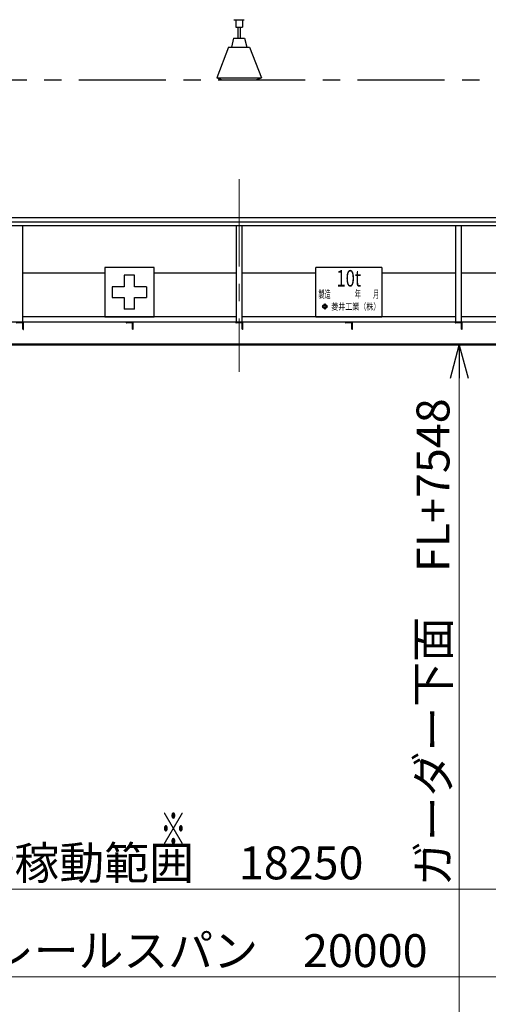
# Model space of a CAD drawing. Units: millimetres. Extents: x -185 to 185, y -134 to 137.
# Drawn here: x -72 to -29, y -65 to 25 of the extents above; entities that cross this region are included whole.
import ezdxf
from ezdxf.enums import TextEntityAlignment as Align

# ---------------------------------------------------------------- set-up
doc = ezdxf.new("R2010")
doc.units = ezdxf.units.MM
doc.header["$LTSCALE"] = 0.25
doc.linetypes.add('CENTER', pattern=[50.8, 31.75, -6.35, 6.35, -6.35])
doc.layers.add('Layer0016', color=7, linetype='Continuous')
doc.styles.add('dcStyle0', font='txt.shx', dxfattribs={"width": 0.8, "bigfont": 'bigfont'})
doc.styles.add('dcStyle1', font='ＭＳ Ｐ明朝', dxfattribs={"width": 0.8})
doc.styles.add('dcStyle3', font='ＭＳ Ｐゴシック', dxfattribs={"width": 0.8})
doc.dimstyles.new('dc_Rotated', dxfattribs={"dimtxt": 3, "dimasz": 3.000002, "dimexe": 0.6, "dimexo": 0.9, "dimgap": 0.9, "dimtad": 3, "dimdsep": 46, "dimtxsty": 'dcStyle0', "dimblk1": 'OPEN30', "dimblk2": 'OPEN30', "dimsah": 1, "dimcen": 0.09, "dimclrd": 91, "dimclre": 91, "dimclrt": 7, "dimadec": 0, "dimazin": 2, "dimtfac": 1, "dimtdec": 4, "dimtmove": 0, "dimatfit": 3, "dimfxl": 1, "dimarcsym": 0})
doc.dimstyles.new('dc_Rotated_F1', dxfattribs={"dimtxt": 3, "dimasz": 3.000002, "dimexe": 0.6, "dimexo": 0.9, "dimgap": 0.9, "dimtad": 3, "dimdsep": 46, "dimtxsty": 'dcStyle0', "dimblk1": 'OPEN30', "dimblk2": 'OPEN30', "dimsah": 1, "dimcen": 0.09, "dimse1": 1, "dimse2": 1, "dimclrd": 91, "dimclre": 7, "dimclrt": 7, "dimadec": 0, "dimazin": 2, "dimtfac": 1, "dimtdec": 4, "dimtmove": 0, "dimatfit": 3, "dimfxl": 1, "dimarcsym": 0})

# ---------------------------------------------------------------- blocks, each defined once
blk = doc.blocks.new('DC_GROUP_MDOI1020_R0_23')
at = {"layer": 'Layer0016', "color": 6, "linetype": 'Continuous', "lineweight": 25}
for p, q in [((-59.969, 2.557), (-64.469, 2.557)), ((-64.469, 2.557), (-64.469, -1.943)), ((-61.739, 1.867), (-62.699, 1.867)), ((-62.699, 1.867), (-62.699, 0.787)), ((-61.739, 0.787), (-61.739, 1.867)), ((-59.969, -1.943), (-59.969, 2.557)), ((-63.779, 0.787), (-63.779, -0.173)), ((-62.699, 0.787), (-63.779, 0.787)), ((-60.659, 0.787), (-61.739, 0.787)), ((-60.659, 0.787), (-60.659, -0.173)), ((-63.779, -0.173), (-62.699, -0.173)), ((-62.699, -0.173), (-62.699, -1.253)), ((-61.739, -1.253), (-61.739, -0.173)), ((-61.739, -0.173), (-60.659, -0.173)), ((-61.739, -1.253), (-62.699, -1.253)), ((-64.469, -1.943), (-59.969, -1.943))]:
    blk.add_line(p, q, dxfattribs=at)
blk = doc.blocks.new('DC_GROUP_MDOI1020_R0_24')
at = {"layer": 'Layer0016', "color": 6, "linetype": 'Continuous', "lineweight": 25}
for p, q in [((-45.219, -1.943), (-45.219, 2.557)), ((-39.219, 2.557), (-45.219, 2.557)), ((-39.219, 2.557), (-39.219, -1.943)), ((-44.418, -0.808), (-44.602, -0.982)), ((-44.399, -0.826), (-44.472, -0.895)), ((-44.472, -0.895), (-44.326, -0.895)), ((-44.444, -0.784), (-44.425, -0.766)), ((-44.444, -0.784), (-44.418, -0.808)), ((-44.399, -0.79), (-44.425, -0.766)), ((-44.373, -0.766), (-44.399, -0.79)), ((-44.399, -0.826), (-44.326, -0.895)), ((-44.354, -0.784), (-44.38, -0.808)), ((-44.195, -0.982), (-44.38, -0.808)), ((-44.373, -0.766), (-44.354, -0.784)), ((-44.628, -0.957), (-44.647, -0.975)), ((-44.647, -0.975), (-44.622, -1)), ((-44.622, -1), (-44.647, -1.024)), ((-44.647, -1.024), (-44.628, -1.042)), ((-44.628, -0.957), (-44.602, -0.982)), ((-44.602, -1.018), (-44.628, -1.042)), ((-44.602, -1.018), (-44.418, -1.191)), ((-44.5, -0.921), (-44.583, -1)), ((-44.583, -1), (-44.5, -1.078)), ((-44.5, -0.921), (-44.412, -0.921)), ((-44.5, -1.078), (-44.412, -1.078)), ((-44.472, -1.104), (-44.399, -1.173)), ((-44.472, -1.104), (-44.326, -1.104)), ((-44.418, -1.191), (-44.444, -1.215)), ((-44.444, -1.215), (-44.425, -1.233)), ((-44.425, -1.233), (-44.399, -1.209)), ((-44.412, -0.921), (-44.412, -1.078)), ((-44.326, -1.104), (-44.399, -1.173)), ((-44.399, -1.209), (-44.373, -1.233)), ((-44.386, -0.921), (-44.298, -0.921)), ((-44.386, -0.921), (-44.386, -1.078)), ((-44.386, -1.078), (-44.298, -1.078)), ((-44.38, -1.191), (-44.195, -1.018)), ((-44.38, -1.191), (-44.354, -1.215)), ((-44.373, -1.233), (-44.354, -1.215)), ((-44.298, -0.921), (-44.215, -1)), ((-44.215, -1), (-44.298, -1.078)), ((-44.17, -0.957), (-44.195, -0.982)), ((-44.195, -1.018), (-44.17, -1.042)), ((-44.176, -1), (-44.151, -0.975)), ((-44.151, -1.024), (-44.176, -1)), ((-44.17, -0.957), (-44.151, -0.975)), ((-44.151, -1.024), (-44.17, -1.042)), ((-45.219, -1.943), (-39.219, -1.943))]:
    blk.add_line(p, q, dxfattribs=at)
at = {"layer": 'Layer0016', "color": 6}
for s, height, style, width, p, p2 in [('10t', 1.5, 'dcStyle3', 0.763073, (-43.344, 0.821), (-41.094, 0.821)), ('製造\u3000\u3000\u3000\u3000年\u3000\u3000月', 0.7, 'dcStyle1', 0.689053, (-44.989, -0.215), (-39.45, -0.215)), ('菱井工業（株）', 0.605, 'dcStyle1', 0.855848, (-43.808, -1.302), (-39.34, -1.302))]:
    blk.add_text(s, height=height, dxfattribs=dict(at, style=style, width=width)).set_placement(p, p2, align=Align.FIT)
blk = doc.blocks.new('_Open30')
at = {"color": 0, "linetype": 'ByBlock', "lineweight": -2}
for p, q in [((-1, 0.267949), (0, 0)), ((0, 0), (-1, -0.267949)), ((0, 0), (-1, 0))]:
    blk.add_line(p, q, dxfattribs=at)
blk = doc.blocks.new('*D91')
at = {"layer": 'Layer0016', "color": 91, "linetype": 'Continuous', "lineweight": 13}
blk.add_line((-32.142, -80.013), (-32.142, -4.533), dxfattribs=at)
at = {"layer": 'Layer0016', "color": 91, "xscale": 3.000002807615286, "yscale": 2.999989368223643}
for p, rotation in [((-32.142, -4.533), 90), ((-32.142, -80.013), 270)]:
    blk.add_blockref('_Open30', p, dxfattribs=dict(at, rotation=rotation))
at = {"layer": 'Layer0016', "color": 7, "insert": (-33.042, -31.623), "char_height": 3, "width": 45.75, "attachment_point": 8, "rotation": 90, "style": 'dcStyle0'}
blk.add_mtext('\\T1.00;ガーダー下面\u3000FL+7548', dxfattribs=at)
blk = doc.blocks.new('*D92')
at = {"layer": 'Layer0016', "color": 91, "linetype": 'Continuous', "lineweight": 13}
for p, q in [((-152.219, -15.103), (-152.219, -62.745)), ((47.781, -15.103), (47.781, -62.745)), ((-152.219, -62.145), (47.781, -62.145))]:
    blk.add_line(p, q, dxfattribs=at)
at = {"layer": 'Layer0016', "color": 91, "xscale": 3.000002807615286, "yscale": 2.999989368223643}
for p, rotation in [((-152.219, -62.145), 180), ((47.781, -62.145), 360)]:
    blk.add_blockref('_Open30', p, dxfattribs=dict(at, rotation=rotation))
at = {"layer": 'Layer0016', "color": 7, "insert": (-59.135, -61.245), "char_height": 3, "width": 45.75, "attachment_point": 8, "style": 'dcStyle0'}
blk.add_mtext('\\T1.00;走行レールスパン\u300020000', dxfattribs=at)
blk = doc.blocks.new('*D94')
at = {"layer": 'Layer0016', "color": 91, "linetype": 'Continuous', "lineweight": 13}
for p, q in [((-145.219, -2.673), (-145.219, -54.745)), ((37.281, -2.673), (37.281, -54.745)), ((-145.219, -54.145), (37.281, -54.145))]:
    blk.add_line(p, q, dxfattribs=at)
at = {"layer": 'Layer0016', "color": 91, "xscale": 3.000002807615286, "yscale": 2.999989368223643}
for p, rotation in [((-145.219, -54.145), 180), ((37.281, -54.145), 360)]:
    blk.add_blockref('_Open30', p, dxfattribs=dict(at, rotation=rotation))
at = {"layer": 'Layer0016', "color": 7, "insert": (-60.885, -53.245), "char_height": 3, "width": 39.75, "attachment_point": 8, "style": 'dcStyle0'}
blk.add_mtext('\\T1.00;横行稼動範囲\u300018250', dxfattribs=at)
blk = doc.blocks.new('DC_GROUP_MDOI1020_R0_77')
at = {"layer": 'Layer0016', "color": 8, "linetype": 'Continuous', "lineweight": 25}
for p, q in [((-52.689, 25.157), (-51.749, 25.157)), ((-52.689, 25.157), (-52.689, 25.137)), ((-51.749, 25.157), (-51.749, 25.137)), ((-52.689, 25.137), (-51.749, 25.137)), ((-52.519, 25.137), (-52.519, 24.477)), ((-52.519, 24.477), (-51.919, 24.477)), ((-52.319, 24.477), (-52.319, 23.457)), ((-52.119, 24.477), (-52.119, 23.457)), ((-51.919, 25.137), (-51.919, 24.477)), ((-52.719, 23.457), (-52.919, 22.657)), ((-52.719, 23.457), (-51.719, 23.457)), ((-51.719, 23.457), (-51.519, 22.657)), ((-53.169, 22.657), (-54.249, 19.857)), ((-53.169, 22.657), (-51.269, 22.657)), ((-51.269, 22.657), (-50.189, 19.857)), ((-54.249, 19.857), (-53.749, 19.657)), ((-54.249, 19.857), (-50.189, 19.857)), ((-50.689, 19.657), (-50.189, 19.857)), ((-53.749, 19.657), (-50.689, 19.657))]:
    blk.add_line(p, q, dxfattribs=at)
blk = doc.blocks.new('DC_GROUP_MDOI1020_R0_134')
at = {"layer": 'Layer0016', "color": 7, "linetype": 'Continuous', "lineweight": 25}
for p, q in [((-31.869, -2.443), (-32.519, -2.443)), ((-32.519, -2.443), (-32.519, -2.463)), ((-32.014, -2.503), (-32.479, -2.503)), ((-31.929, -3.053), (-31.929, -2.588)), ((-31.869, -3.093), (-31.869, -2.443)), ((-31.889, -3.093), (-31.869, -3.093))]:
    blk.add_line(p, q, dxfattribs=at)
for centre, radius, start, end in [((-32.479, -2.463), 0.04, 180, 270), ((-32.014, -2.588), 0.085, 0, 90), ((-31.889, -3.053), 0.04, 180, 270)]:
    blk.add_arc(centre, radius, start, end, dxfattribs=at)
blk = doc.blocks.new('DC_GROUP_MDOI1020_R0_135')
at = {"layer": 'Layer0016', "color": 7, "linetype": 'Continuous', "lineweight": 25}
for p, q in [((-41.869, -2.443), (-42.519, -2.443)), ((-42.519, -2.443), (-42.519, -2.463)), ((-42.014, -2.503), (-42.479, -2.503)), ((-41.929, -3.053), (-41.929, -2.588)), ((-41.869, -3.093), (-41.869, -2.443)), ((-41.889, -3.093), (-41.869, -3.093))]:
    blk.add_line(p, q, dxfattribs=at)
for centre, radius, start, end in [((-42.479, -2.463), 0.04, 180, 270), ((-42.014, -2.588), 0.085, 0, 90), ((-41.889, -3.053), 0.04, 180, 270)]:
    blk.add_arc(centre, radius, start, end, dxfattribs=at)
blk = doc.blocks.new('DC_GROUP_MDOI1020_R0_136')
at = {"layer": 'Layer0016', "color": 7, "linetype": 'Continuous', "lineweight": 25}
for p, q in [((-51.869, -2.443), (-52.519, -2.443)), ((-52.519, -2.443), (-52.519, -2.463)), ((-52.014, -2.503), (-52.479, -2.503)), ((-51.929, -3.053), (-51.929, -2.588)), ((-51.869, -3.093), (-51.869, -2.443)), ((-51.889, -3.093), (-51.869, -3.093))]:
    blk.add_line(p, q, dxfattribs=at)
for centre, radius, start, end in [((-52.479, -2.463), 0.04, 180, 270), ((-52.014, -2.588), 0.085, 0, 90), ((-51.889, -3.053), 0.04, 180, 270)]:
    blk.add_arc(centre, radius, start, end, dxfattribs=at)
blk = doc.blocks.new('DC_GROUP_MDOI1020_R0_142')
at = {"layer": 'Layer0016', "color": 7, "linetype": 'Continuous', "lineweight": 25}
for p, q in [((-71.869, -2.443), (-72.519, -2.443)), ((-72.519, -2.443), (-72.519, -2.463)), ((-72.014, -2.503), (-72.479, -2.503)), ((-71.929, -3.053), (-71.929, -2.588)), ((-71.869, -3.093), (-71.869, -2.443)), ((-71.889, -3.093), (-71.869, -3.093))]:
    blk.add_line(p, q, dxfattribs=at)
for centre, radius, start, end in [((-72.479, -2.463), 0.04, 180, 270), ((-72.014, -2.588), 0.085, 0, 90), ((-71.889, -3.053), 0.04, 180, 270)]:
    blk.add_arc(centre, radius, start, end, dxfattribs=at)
blk = doc.blocks.new('DC_GROUP_MDOI1020_R0_143')
at = {"layer": 'Layer0016', "color": 7, "linetype": 'Continuous', "lineweight": 25}
for p, q in [((-61.869, -2.443), (-62.519, -2.443)), ((-62.519, -2.443), (-62.519, -2.463)), ((-62.014, -2.503), (-62.479, -2.503)), ((-61.929, -3.053), (-61.929, -2.588)), ((-61.869, -3.093), (-61.869, -2.443)), ((-61.889, -3.093), (-61.869, -3.093))]:
    blk.add_line(p, q, dxfattribs=at)
for centre, radius, start, end in [((-62.479, -2.463), 0.04, 180, 270), ((-62.014, -2.588), 0.085, 0, 90), ((-61.889, -3.053), 0.04, 180, 270)]:
    blk.add_arc(centre, radius, start, end, dxfattribs=at)

msp = doc.modelspace()

# ---------------------------------------------------------------- linework, layer by layer
at = {"layer": 'Layer0016', "color": 8, "linetype": 'CENTER', "lineweight": 25}
msp.add_line((-155.719, 19.657), (-29.657, 19.657), dxfattribs=at)
at = {"layer": 'Layer0016', "color": 7, "linetype": 'CENTER', "lineweight": 18}
msp.add_line((-52.219, 10.6), (-52.219, -6.947), dxfattribs=at)
at = {"layer": 'Layer0016', "color": 6, "linetype": 'Continuous', "lineweight": 25}
for p, q in [((45.771, 7.087), (-150.129, 7.087)), ((44.051, -4.443), (-148.489, -4.443))]:
    msp.add_line(p, q, dxfattribs=at)
at = {"layer": 'Layer0016', "color": 4, "linetype": 'Continuous', "lineweight": 25}
for p, q in [((-149.719, 6.727), (-19.969, 6.727)), ((-149.719, 6.387), (-19.969, 6.387)), ((-71.969, 6.387), (-71.969, -2.443)), ((-52.469, -2.443), (-52.469, 6.387)), ((-51.969, 6.387), (-51.969, -2.443)), ((-32.469, -2.443), (-32.469, 6.387)), ((-31.969, 6.387), (-31.969, -2.443)), ((-71.969, 2.057), (-64.469, 2.057)), ((-59.969, 2.057), (-52.469, 2.057)), ((-51.969, 2.057), (-45.219, 2.057)), ((-39.219, 2.057), (-32.469, 2.057)), ((-31.969, 2.057), (-24.469, 2.057)), ((45.341, -2.443), (-149.779, -2.443)), ((-52.469, -1.943), (-71.969, -1.943)), ((-32.469, -1.943), (-51.969, -1.943)), ((-12.469, -1.943), (-31.969, -1.943))]:
    msp.add_line(p, q, dxfattribs=at)
at = {"layer": 'Layer0016', "color": 7, "linetype": 'Continuous', "lineweight": 25}
msp.add_line((44.051, -4.533), (-148.489, -4.533), dxfattribs=at)

# ---------------------------------------------------------------- block references
at = {"layer": 'Layer0016', "linetype": 'Continuous'}
for name in ['DC_GROUP_MDOI1020_R0_77', 'DC_GROUP_MDOI1020_R0_23', 'DC_GROUP_MDOI1020_R0_24', 'DC_GROUP_MDOI1020_R0_142', 'DC_GROUP_MDOI1020_R0_143', 'DC_GROUP_MDOI1020_R0_136', 'DC_GROUP_MDOI1020_R0_135', 'DC_GROUP_MDOI1020_R0_134']:
    msp.add_blockref(name, (0, 0), dxfattribs=at)

# ---------------------------------------------------------------- texts
at = {"layer": 'Layer0016', "color": 7, "style": 'dcStyle0', "width": 1.12}
msp.add_text('※', height=3, dxfattribs=at).set_placement((-59.411, -50.145), (-57.011, -50.145), align=Align.FIT)

# ---------------------------------------------------------------- dimensions: what is measured, and where the dimension line sits
at = {"layer": 'Layer0016', "linetype": 'Continuous', "lineweight": 13}
for base, p1, p2, text, picture, middle in [((37.281, -54.145), (-145.219, -1.773), (37.281, -1.773), '横行稼動範囲\u300018250', '*D94', (-60.885, -54.145)), ((47.781, -62.145), (-152.219, -14.203), (47.781, -14.203), '走行レールスパン\u300020000', '*D92', (-59.135, -62.145))]:
    dim = msp.add_linear_dim(base=base, p1=p1, p2=p2, text=text, dimstyle='dc_Rotated', override={"dimtxt": 3, "dimasz": 3.000002, "dimexe": 0.6, "dimexo": 0.9, "dimgap": 0.9, "dimtad": 3, "dimtih": 0, "dimtoh": 0, "dimdec": 2, "dimlfac": 1, "dimzin": 8, "dimtxsty": 'dcStyle0', "dimblk1": 'Open30', "dimblk2": 'Open30', "dimsah": 1, "dimclrd": 91, "dimclre": 91, "dimclrt": 7, "dimazin": 2, "dimtofl": 1, "dimtolj": 0, "dimtzin": 8, "dimarcsym": 1}, dxfattribs=at)
    dim.commit()
    dim.dimension.update_dxf_attribs({"geometry": picture, "text_midpoint": middle, "dimtype": 160})
dim = msp.add_linear_dim(base=(-32.142, -4.533), p1=(-32.142, -80.013), p2=(-32.142, -4.533), angle=90, text='ガーダー下面\u3000FL+7548', dimstyle='dc_Rotated_F1', override={"dimtxt": 3, "dimasz": 3.000002, "dimexe": 0.6, "dimexo": 0.9, "dimgap": 0.9, "dimtad": 3, "dimtih": 0, "dimtoh": 0, "dimdec": 2, "dimlfac": 1, "dimzin": 8, "dimtxsty": 'dcStyle0', "dimblk1": 'Open30', "dimblk2": 'Open30', "dimsah": 1, "dimse1": 1, "dimse2": 1, "dimclrd": 91, "dimclre": 7, "dimclrt": 7, "dimazin": 2, "dimtofl": 1, "dimtolj": 0, "dimtzin": 8, "dimarcsym": 1}, dxfattribs=at)
dim.commit()
dim.dimension.update_dxf_attribs({"geometry": '*D91', "text_midpoint": (-32.142, -31.623), "dimtype": 160})

doc.saveas('drawing.dxf')
